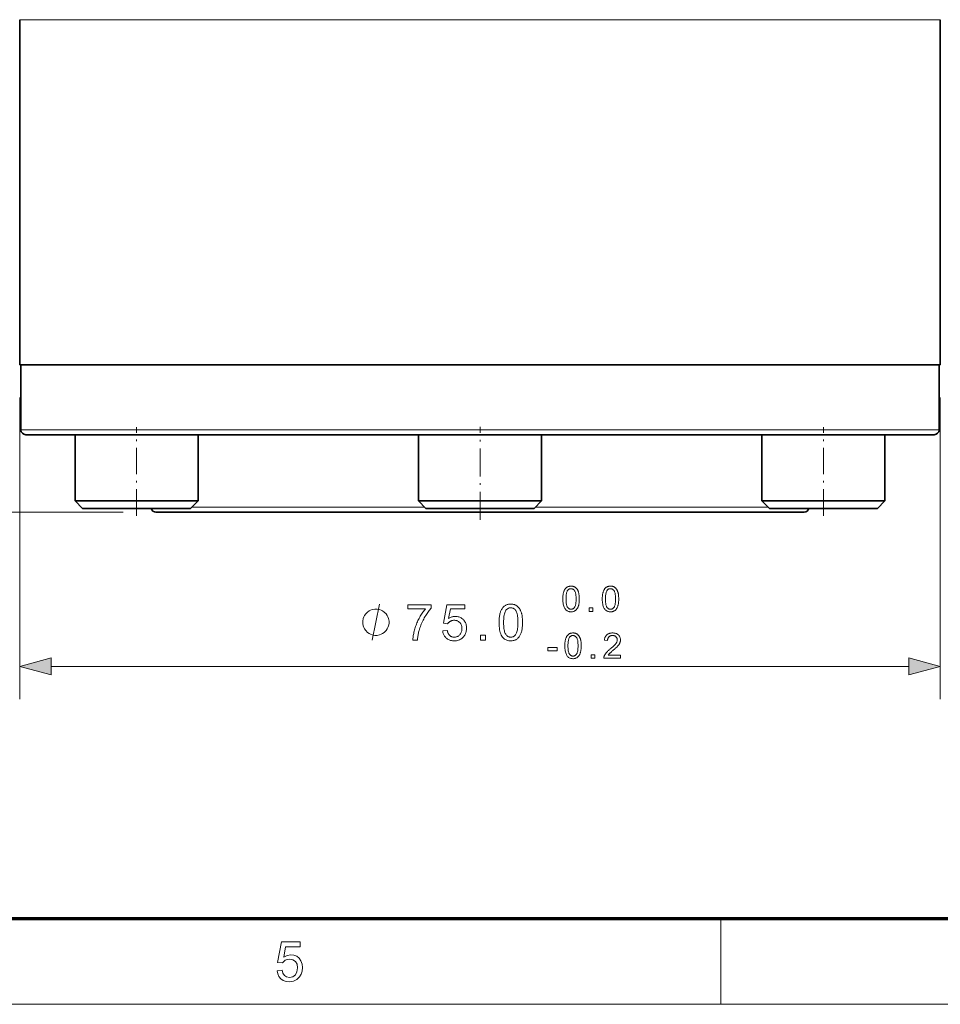
# Model space of a CAD drawing. Extents: x 8 to 406, y 8 to 280.
# Drawn here: x 164 to 220, y 8 to 68 of the extents above; entities that cross this region are included whole.
import ezdxf

# ---------------------------------------------------------------- set-up
doc = ezdxf.new("R2010")
doc.units = 0
doc.linetypes.add('DASHDOT', pattern=[18.5, 12, -3, 0.5, -3])

msp = doc.modelspace()

# ---------------------------------------------------------------- linework, layer by layer
at = {"color": 7, "lineweight": 13}
for p, q in [((205.774, 67.645), (164.165, 67.645)), ((164.24, 42.595), (192.952, 42.595)), ((192.952, 42.595), (220.34, 42.595)), ((170.49, 37.57), (143.747, 37.57)), ((166.097, 28.139), (218.483, 28.139))]:
    msp.add_line(p, q, dxfattribs=at)
at = {"color": 7, "lineweight": 35}
for p, q in [((164.165, 46.57), (164.165, 67.645)), ((220.415, 46.57), (220.415, 67.645)), ((205.774, 46.57), (164.165, 46.57)), ((164.24, 46.57), (192.952, 46.57)), ((192.952, 46.57), (220.34, 46.57)), ((164.54, 42.295), (192.945, 42.295)), ((192.945, 42.295), (220.04, 42.295)), ((172.49, 37.57), (192.757, 37.57))]:
    msp.add_line(p, q, dxfattribs=at)
at = {"color": 7, "lineweight": 13, "ltscale": 0.366029}
msp.add_line((220.415, 67.645), (205.774, 67.645), dxfattribs=at)
at = {"color": 7, "lineweight": 35, "ltscale": 0.099375}
for p, q in [((164.24, 46.57), (164.24, 42.595)), ((220.34, 46.57), (220.34, 42.595))]:
    msp.add_line(p, q, dxfattribs=at)
at = {"color": 7, "lineweight": 35, "ltscale": 0.366029}
msp.add_line((220.415, 46.57), (205.774, 46.57), dxfattribs=at)
at = {"color": 7, "lineweight": 13, "ltscale": 0.460786}
for p, q in [((164.165, 44.57), (164.165, 26.139)), ((220.415, 44.57), (220.415, 26.139))]:
    msp.add_line(p, q, dxfattribs=at)
at = {"color": 7, "linetype": 'DASHDOT', "lineweight": 13, "ltscale": 0.135}
for p, q in [((171.31, 37.345), (171.31, 42.745)), ((213.269, 37.345), (213.269, 42.745))]:
    msp.add_line(p, q, dxfattribs=at)
at = {"color": 7, "linetype": 'DASHDOT', "lineweight": 13, "ltscale": 0.14175}
msp.add_line((192.29, 37.098), (192.29, 42.768), dxfattribs=at)
at = {"color": 7, "lineweight": 35, "ltscale": 0.172235}
for p, q in [((167.56, 42.295), (174.45, 42.295)), ((188.54, 42.295), (195.429, 42.295)), ((209.519, 42.295), (216.409, 42.295)), ((174.45, 38.245), (167.56, 38.245)), ((195.429, 38.245), (188.54, 38.245)), ((216.409, 38.245), (209.519, 38.245))]:
    msp.add_line(p, q, dxfattribs=at)
at = {"color": 7, "lineweight": 35, "ltscale": 0.10125}
for p, q in [((167.56, 38.245), (167.56, 42.295)), ((175.06, 38.245), (175.06, 42.295)), ((188.54, 38.245), (188.54, 42.295)), ((196.04, 38.245), (196.04, 42.295)), ((209.519, 38.245), (209.519, 42.295)), ((217.019, 38.245), (217.019, 42.295))]:
    msp.add_line(p, q, dxfattribs=at)
at = {"color": 7, "lineweight": 35, "ltscale": 0.015265}
for p, q in [((174.45, 42.295), (175.06, 42.295)), ((195.429, 42.295), (196.04, 42.295)), ((216.409, 42.295), (217.019, 42.295)), ((175.06, 38.245), (174.45, 38.245)), ((196.04, 38.245), (195.429, 38.245)), ((217.019, 38.245), (216.409, 38.245))]:
    msp.add_line(p, q, dxfattribs=at)
at = {"color": 7, "lineweight": 35, "ltscale": 0.01591}
for p, q in [((168.01, 37.795), (167.56, 38.245)), ((174.61, 37.795), (175.06, 38.245)), ((188.99, 37.795), (188.54, 38.245)), ((195.59, 37.795), (196.04, 38.245)), ((209.969, 37.795), (209.519, 38.245)), ((216.569, 37.795), (217.019, 38.245))]:
    msp.add_line(p, q, dxfattribs=at)
at = {"color": 7, "lineweight": 35, "ltscale": 0.151566}
msp.add_line((168.01, 37.795), (174.073, 37.795), dxfattribs=at)
at = {"color": 7, "lineweight": 35, "ltscale": 0.013434}
msp.add_line((174.073, 37.795), (174.61, 37.795), dxfattribs=at)
at = {"color": 7, "lineweight": 13, "ltscale": 0.355738}
msp.add_line((174.685, 37.87), (188.914, 37.87), dxfattribs=at)
at = {"color": 7, "lineweight": 35, "ltscale": 0.151567}
for p, q in [((188.99, 37.795), (195.052, 37.795)), ((209.969, 37.795), (216.032, 37.795))]:
    msp.add_line(p, q, dxfattribs=at)
at = {"color": 7, "lineweight": 35, "ltscale": 0.48332}
msp.add_line((192.757, 37.57), (212.09, 37.57), dxfattribs=at)
at = {"color": 7, "lineweight": 35, "ltscale": 0.013433}
for p, q in [((195.052, 37.795), (195.59, 37.795)), ((216.032, 37.795), (216.569, 37.795))]:
    msp.add_line(p, q, dxfattribs=at)
at = {"color": 7, "lineweight": 13, "ltscale": 0.355751}
msp.add_line((195.665, 37.87), (209.895, 37.87), dxfattribs=at)
at = {"color": 150, "lineweight": 70}
msp.add_line((12.75, 12.75), (401.25, 12.75), dxfattribs=at)
at = {"color": 7, "lineweight": 13, "ltscale": 0.13125}
msp.add_line((207, 7.5), (207, 12.75), dxfattribs=at)
at = {"color": 11, "lineweight": 13}
msp.add_line((7.5, 7.5), (406.5, 7.5), dxfattribs=at)
at = {"color": 7, "lineweight": 13}
for points in [[(197.351, 32.258), (197.352, 32.312), (197.353, 32.363), (197.356, 32.412), (197.36, 32.46), (197.365, 32.505), (197.371, 32.548), (197.379, 32.588), (197.387, 32.627), (197.397, 32.663), (197.407, 32.698), (197.419, 32.73), (197.432, 32.761), (197.446, 32.791), (197.461, 32.819), (197.477, 32.845), (197.494, 32.87), (197.513, 32.894), (197.532, 32.915), (197.553, 32.936), (197.574, 32.955), (197.597, 32.972), (197.621, 32.987), (197.646, 33.001), (197.672, 33.012), (197.7, 33.022), (197.728, 33.031), (197.758, 33.037), (197.788, 33.041), (197.82, 33.044), (197.853, 33.045), (197.878, 33.045), (197.902, 33.043), (197.925, 33.041), (197.948, 33.037), (197.97, 33.033), (197.991, 33.027), (198.012, 33.021), (198.032, 33.013), (198.052, 33.005), (198.071, 32.995), (198.089, 32.985), (198.107, 32.973), (198.124, 32.961), (198.14, 32.948), (198.156, 32.934), (198.171, 32.919), (198.186, 32.904), (198.2, 32.887), (198.213, 32.87), (198.225, 32.851), (198.237, 32.832), (198.249, 32.812), (198.259, 32.791), (198.27, 32.769), (198.28, 32.747), (198.289, 32.724), (198.298, 32.699), (198.306, 32.675), (198.314, 32.649), (198.321, 32.622), (198.327, 32.594), (198.333, 32.564), (198.338, 32.533), (198.343, 32.499), (198.347, 32.464), (198.35, 32.426), (198.352, 32.387), (198.354, 32.346), (198.355, 32.303), (198.355, 32.258), (198.355, 32.205), (198.353, 32.154), (198.35, 32.105), (198.347, 32.058), (198.342, 32.013), (198.335, 31.971), (198.328, 31.93), (198.32, 31.891), (198.31, 31.855), (198.3, 31.821), (198.288, 31.788), (198.275, 31.757), (198.261, 31.728), (198.246, 31.7), (198.23, 31.673), (198.213, 31.648), (198.195, 31.625), (198.175, 31.603), (198.155, 31.582), (198.133, 31.563), (198.111, 31.546), (198.087, 31.531), (198.062, 31.517), (198.035, 31.505), (198.008, 31.495), (197.979, 31.487), (197.95, 31.481), (197.919, 31.476), (197.887, 31.473), (197.853, 31.472), (197.81, 31.474), (197.768, 31.479), (197.728, 31.487), (197.69, 31.498), (197.655, 31.512), (197.62, 31.53), (197.588, 31.551), (197.558, 31.575), (197.53, 31.602), (197.504, 31.632), (197.475, 31.673), (197.449, 31.719), (197.426, 31.769), (197.406, 31.825), (197.389, 31.885), (197.376, 31.95), (197.365, 32.02), (197.357, 32.094), (197.353, 32.174)], [(197.546, 32.258), (197.546, 32.185), (197.549, 32.117), (197.554, 32.053), (197.56, 31.995), (197.568, 31.942), (197.577, 31.894), (197.589, 31.852), (197.602, 31.814), (197.617, 31.781), (197.634, 31.753), (197.652, 31.73), (197.671, 31.708), (197.691, 31.689), (197.712, 31.673), (197.733, 31.659), (197.756, 31.648), (197.779, 31.639), (197.803, 31.633), (197.828, 31.629), (197.853, 31.628), (197.879, 31.629), (197.904, 31.633), (197.928, 31.639), (197.951, 31.648), (197.973, 31.659), (197.995, 31.673), (198.015, 31.69), (198.035, 31.709), (198.054, 31.73), (198.072, 31.754), (198.089, 31.782), (198.104, 31.814), (198.118, 31.852), (198.129, 31.895), (198.139, 31.943), (198.147, 31.996), (198.153, 32.054), (198.158, 32.117), (198.16, 32.185), (198.161, 32.258), (198.16, 32.332), (198.158, 32.4), (198.153, 32.463), (198.147, 32.522), (198.139, 32.575), (198.129, 32.623), (198.118, 32.665), (198.104, 32.703), (198.089, 32.736), (198.072, 32.763), (198.054, 32.787), (198.035, 32.808), (198.015, 32.827), (197.994, 32.843), (197.973, 32.857), (197.95, 32.868), (197.927, 32.877), (197.902, 32.883), (197.877, 32.887), (197.851, 32.888), (197.826, 32.887), (197.801, 32.884), (197.778, 32.879), (197.755, 32.871), (197.734, 32.861), (197.714, 32.849), (197.695, 32.834), (197.676, 32.818), (197.659, 32.799), (197.643, 32.778), (197.625, 32.748), (197.608, 32.712), (197.593, 32.672), (197.581, 32.627), (197.57, 32.578), (197.561, 32.523), (197.554, 32.464), (197.549, 32.4), (197.546, 32.332)], [(199.761, 32.258), (199.762, 32.312), (199.763, 32.363), (199.766, 32.412), (199.77, 32.46), (199.775, 32.505), (199.781, 32.548), (199.789, 32.588), (199.797, 32.627), (199.807, 32.663), (199.817, 32.698), (199.829, 32.73), (199.842, 32.761), (199.856, 32.791), (199.871, 32.819), (199.887, 32.845), (199.904, 32.87), (199.923, 32.894), (199.942, 32.915), (199.963, 32.936), (199.984, 32.955), (200.007, 32.972), (200.031, 32.987), (200.056, 33.001), (200.082, 33.012), (200.109, 33.022), (200.138, 33.031), (200.167, 33.037), (200.198, 33.041), (200.23, 33.044), (200.263, 33.045), (200.288, 33.045), (200.311, 33.043), (200.335, 33.041), (200.357, 33.037), (200.379, 33.033), (200.401, 33.027), (200.422, 33.021), (200.442, 33.013), (200.462, 33.005), (200.481, 32.995), (200.499, 32.985), (200.517, 32.973), (200.534, 32.961), (200.55, 32.948), (200.566, 32.934), (200.581, 32.919), (200.595, 32.904), (200.609, 32.887), (200.622, 32.87), (200.635, 32.851), (200.647, 32.832), (200.658, 32.812), (200.669, 32.791), (200.68, 32.769), (200.689, 32.747), (200.699, 32.724), (200.707, 32.699), (200.716, 32.675), (200.723, 32.649), (200.731, 32.622), (200.737, 32.594), (200.743, 32.564), (200.748, 32.533), (200.753, 32.499), (200.757, 32.464), (200.76, 32.426), (200.762, 32.387), (200.764, 32.346), (200.765, 32.303), (200.765, 32.258), (200.765, 32.205), (200.763, 32.154), (200.76, 32.105), (200.756, 32.058), (200.751, 32.013), (200.745, 31.971), (200.738, 31.93), (200.73, 31.891), (200.72, 31.855), (200.71, 31.821), (200.698, 31.788), (200.685, 31.757), (200.671, 31.728), (200.656, 31.7), (200.64, 31.673), (200.623, 31.648), (200.605, 31.625), (200.585, 31.603), (200.565, 31.582), (200.543, 31.563), (200.52, 31.546), (200.496, 31.531), (200.471, 31.517), (200.445, 31.505), (200.418, 31.495), (200.389, 31.487), (200.359, 31.481), (200.328, 31.476), (200.296, 31.473), (200.263, 31.472), (200.22, 31.474), (200.178, 31.479), (200.138, 31.487), (200.1, 31.498), (200.064, 31.512), (200.03, 31.53), (199.998, 31.551), (199.968, 31.575), (199.94, 31.602), (199.913, 31.632), (199.884, 31.673), (199.858, 31.719), (199.836, 31.769), (199.816, 31.825), (199.799, 31.885), (199.785, 31.95), (199.775, 32.02), (199.767, 32.094), (199.762, 32.174)], [(199.955, 32.258), (199.956, 32.185), (199.959, 32.117), (199.963, 32.053), (199.97, 31.995), (199.978, 31.942), (199.987, 31.894), (199.999, 31.852), (200.012, 31.814), (200.027, 31.781), (200.044, 31.753), (200.062, 31.73), (200.081, 31.708), (200.101, 31.689), (200.122, 31.673), (200.143, 31.659), (200.166, 31.648), (200.189, 31.639), (200.213, 31.633), (200.237, 31.629), (200.263, 31.628), (200.289, 31.629), (200.314, 31.633), (200.338, 31.639), (200.361, 31.648), (200.383, 31.659), (200.404, 31.673), (200.425, 31.69), (200.445, 31.709), (200.464, 31.73), (200.482, 31.754), (200.499, 31.782), (200.514, 31.814), (200.527, 31.852), (200.539, 31.895), (200.549, 31.943), (200.557, 31.996), (200.563, 32.054), (200.567, 32.117), (200.57, 32.185), (200.571, 32.258), (200.57, 32.332), (200.567, 32.4), (200.563, 32.463), (200.557, 32.522), (200.549, 32.575), (200.539, 32.623), (200.527, 32.665), (200.514, 32.703), (200.499, 32.736), (200.482, 32.763), (200.464, 32.787), (200.445, 32.808), (200.425, 32.827), (200.404, 32.843), (200.382, 32.857), (200.36, 32.868), (200.337, 32.877), (200.312, 32.883), (200.287, 32.887), (200.261, 32.888), (200.235, 32.887), (200.211, 32.884), (200.188, 32.879), (200.165, 32.871), (200.144, 32.861), (200.124, 32.849), (200.104, 32.834), (200.086, 32.818), (200.069, 32.799), (200.053, 32.778), (200.034, 32.748), (200.018, 32.712), (200.003, 32.672), (199.99, 32.627), (199.98, 32.578), (199.971, 32.523), (199.964, 32.464), (199.959, 32.4), (199.956, 32.332)], [(187.88, 31.651), (187.88, 31.91), (189.304, 31.91), (189.304, 31.7), (189.262, 31.654), (189.22, 31.605), (189.179, 31.553), (189.137, 31.498), (189.095, 31.44), (189.054, 31.379), (189.012, 31.315), (188.971, 31.248), (188.929, 31.178), (188.888, 31.106), (188.848, 31.031), (188.809, 30.957), (188.773, 30.882), (188.738, 30.806), (188.705, 30.73), (188.674, 30.653), (188.645, 30.577), (188.618, 30.499), (188.592, 30.422), (188.569, 30.343), (188.553, 30.288), (188.539, 30.231), (188.526, 30.173), (188.514, 30.114), (188.503, 30.054), (188.493, 29.993), (188.484, 29.931), (188.477, 29.868), (188.471, 29.804), (188.465, 29.739), (188.188, 29.739), (188.19, 29.792), (188.193, 29.847), (188.199, 29.904), (188.206, 29.964), (188.216, 30.025), (188.227, 30.089), (188.24, 30.155), (188.255, 30.223), (188.271, 30.294), (188.29, 30.366), (188.31, 30.439), (188.332, 30.512), (188.356, 30.584), (188.382, 30.656), (188.409, 30.727), (188.438, 30.798), (188.468, 30.868), (188.5, 30.937), (188.534, 31.007), (188.57, 31.075), (188.606, 31.142), (188.644, 31.207), (188.681, 31.27), (188.719, 31.331), (188.758, 31.39), (188.797, 31.446), (188.836, 31.5), (188.876, 31.553), (188.917, 31.603), (188.958, 31.651)], [(190.011, 30.315), (190.295, 30.339), (190.302, 30.299), (190.311, 30.26), (190.321, 30.224), (190.333, 30.19), (190.347, 30.158), (190.363, 30.127), (190.38, 30.099), (190.399, 30.073), (190.419, 30.049), (190.441, 30.028), (190.465, 30.008), (190.489, 29.99), (190.514, 29.974), (190.541, 29.961), (190.568, 29.949), (190.596, 29.94), (190.625, 29.933), (190.655, 29.927), (190.686, 29.924), (190.718, 29.923), (190.756, 29.925), (190.794, 29.929), (190.83, 29.937), (190.864, 29.947), (190.898, 29.96), (190.931, 29.976), (190.962, 29.995), (190.992, 30.017), (191.021, 30.042), (191.048, 30.07), (191.074, 30.101), (191.097, 30.133), (191.117, 30.167), (191.135, 30.203), (191.149, 30.241), (191.162, 30.281), (191.171, 30.323), (191.178, 30.367), (191.182, 30.413), (191.183, 30.461), (191.182, 30.506), (191.178, 30.549), (191.172, 30.59), (191.162, 30.63), (191.151, 30.667), (191.137, 30.703), (191.12, 30.736), (191.1, 30.768), (191.078, 30.798), (191.053, 30.825), (191.027, 30.851), (190.998, 30.873), (190.968, 30.893), (190.937, 30.911), (190.904, 30.925), (190.869, 30.937), (190.832, 30.947), (190.794, 30.953), (190.755, 30.957), (190.714, 30.959), (190.688, 30.958), (190.662, 30.956), (190.637, 30.953), (190.613, 30.949), (190.589, 30.944), (190.566, 30.937), (190.543, 30.93), (190.521, 30.921), (190.499, 30.911), (190.478, 30.899), (190.457, 30.887), (190.438, 30.874), (190.419, 30.861), (190.401, 30.846), (190.384, 30.831), (190.368, 30.816), (190.353, 30.799), (190.339, 30.782), (190.325, 30.764), (190.313, 30.746), (190.059, 30.779), (190.272, 31.909), (191.366, 31.909), (191.366, 31.651), (190.488, 31.651), (190.37, 31.059), (190.41, 31.086), (190.45, 31.109), (190.49, 31.13), (190.531, 31.148), (190.573, 31.163), (190.615, 31.175), (190.657, 31.185), (190.699, 31.192), (190.742, 31.196), (190.786, 31.197), (190.842, 31.195), (190.897, 31.189), (190.95, 31.179), (191.002, 31.165), (191.051, 31.147), (191.099, 31.126), (191.145, 31.1), (191.189, 31.07), (191.231, 31.036), (191.272, 30.998), (191.309, 30.957), (191.343, 30.913), (191.373, 30.868), (191.399, 30.82), (191.42, 30.77), (191.438, 30.717), (191.452, 30.662), (191.462, 30.605), (191.468, 30.546), (191.47, 30.485), (191.468, 30.426), (191.463, 30.368), (191.454, 30.313), (191.442, 30.259), (191.426, 30.206), (191.407, 30.155), (191.385, 30.106), (191.358, 30.059), (191.329, 30.013), (191.296, 29.968), (191.252, 29.918), (191.205, 29.872), (191.155, 29.832), (191.102, 29.797), (191.046, 29.768), (190.986, 29.744), (190.924, 29.725), (190.858, 29.712), (190.79, 29.704), (190.718, 29.701), (190.659, 29.703), (190.602, 29.708), (190.548, 29.716), (190.496, 29.728), (190.445, 29.743), (190.398, 29.762), (190.352, 29.784), (190.308, 29.809), (190.267, 29.837), (190.228, 29.869), (190.192, 29.904), (190.159, 29.941), (190.129, 29.98), (190.102, 30.021), (190.079, 30.065), (190.059, 30.11), (190.042, 30.158), (190.029, 30.208), (190.018, 30.261)], [(193.454, 30.824), (193.455, 30.9), (193.457, 30.974), (193.461, 31.044), (193.467, 31.111), (193.474, 31.176), (193.483, 31.237), (193.493, 31.295), (193.505, 31.35), (193.519, 31.403), (193.534, 31.452), (193.551, 31.498), (193.569, 31.543), (193.589, 31.585), (193.611, 31.625), (193.634, 31.662), (193.658, 31.698), (193.685, 31.731), (193.712, 31.763), (193.742, 31.792), (193.773, 31.819), (193.805, 31.843), (193.839, 31.865), (193.875, 31.884), (193.912, 31.901), (193.951, 31.915), (193.992, 31.927), (194.034, 31.936), (194.078, 31.943), (194.124, 31.946), (194.171, 31.948), (194.206, 31.947), (194.24, 31.945), (194.273, 31.941), (194.306, 31.936), (194.337, 31.93), (194.368, 31.922), (194.398, 31.913), (194.427, 31.902), (194.455, 31.89), (194.482, 31.876), (194.508, 31.862), (194.533, 31.845), (194.558, 31.828), (194.581, 31.809), (194.604, 31.789), (194.625, 31.768), (194.646, 31.746), (194.666, 31.722), (194.684, 31.697), (194.702, 31.671), (194.719, 31.643), (194.736, 31.615), (194.751, 31.585), (194.766, 31.554), (194.78, 31.522), (194.793, 31.489), (194.806, 31.454), (194.818, 31.418), (194.829, 31.382), (194.839, 31.344), (194.848, 31.304), (194.857, 31.261), (194.864, 31.216), (194.871, 31.168), (194.876, 31.117), (194.88, 31.064), (194.884, 31.008), (194.886, 30.949), (194.888, 30.888), (194.888, 30.824), (194.888, 30.748), (194.885, 30.675), (194.881, 30.605), (194.876, 30.538), (194.869, 30.474), (194.86, 30.413), (194.849, 30.355), (194.838, 30.3), (194.824, 30.248), (194.809, 30.199), (194.792, 30.152), (194.774, 30.108), (194.754, 30.066), (194.733, 30.026), (194.71, 29.988), (194.685, 29.952), (194.659, 29.919), (194.631, 29.887), (194.602, 29.858), (194.571, 29.831), (194.539, 29.806), (194.504, 29.784), (194.469, 29.765), (194.431, 29.748), (194.392, 29.734), (194.351, 29.722), (194.309, 29.713), (194.264, 29.706), (194.219, 29.702), (194.171, 29.701), (194.109, 29.703), (194.049, 29.71), (193.992, 29.722), (193.938, 29.738), (193.887, 29.758), (193.838, 29.783), (193.793, 29.813), (193.749, 29.847), (193.709, 29.886), (193.671, 29.929), (193.63, 29.988), (193.593, 30.053), (193.56, 30.125), (193.532, 30.204), (193.508, 30.29), (193.489, 30.383), (193.473, 30.483), (193.462, 30.59), (193.456, 30.703)], [(186.735, 30.839), (186.735, 30.912), (186.698, 31.059), (186.661, 31.169), (186.625, 31.242), (186.551, 31.352), (186.441, 31.462), (186.331, 31.535), (186.258, 31.572), (186.148, 31.609), (186.001, 31.645), (185.928, 31.645), (185.855, 31.645), (185.708, 31.609), (185.598, 31.572), (185.525, 31.535), (185.415, 31.462), (185.305, 31.352), (185.231, 31.242), (185.195, 31.169), (185.158, 31.059), (185.121, 30.912), (185.121, 30.839), (185.121, 30.765), (185.158, 30.619), (185.195, 30.509), (185.231, 30.435), (185.305, 30.325), (185.415, 30.215), (185.525, 30.142), (185.598, 30.105), (185.708, 30.069), (185.855, 30.032), (185.928, 30.032), (186.001, 30.032), (186.148, 30.069), (186.258, 30.105), (186.331, 30.142), (186.441, 30.215), (186.551, 30.325), (186.625, 30.435), (186.661, 30.509), (186.698, 30.619), (186.735, 30.765)], [(193.731, 30.824), (193.733, 30.719), (193.736, 30.621), (193.743, 30.531), (193.752, 30.448), (193.763, 30.373), (193.777, 30.304), (193.794, 30.243), (193.813, 30.189), (193.834, 30.142), (193.858, 30.103), (193.884, 30.069), (193.911, 30.038), (193.94, 30.011), (193.969, 29.988), (194, 29.968), (194.032, 29.952), (194.065, 29.939), (194.099, 29.93), (194.134, 29.925), (194.171, 29.923), (194.208, 29.925), (194.243, 29.93), (194.277, 29.939), (194.31, 29.952), (194.342, 29.968), (194.373, 29.988), (194.403, 30.012), (194.431, 30.039), (194.458, 30.069), (194.484, 30.103), (194.508, 30.143), (194.53, 30.19), (194.549, 30.244), (194.565, 30.305), (194.579, 30.373), (194.59, 30.449), (194.599, 30.532), (194.606, 30.622), (194.61, 30.719), (194.611, 30.824), (194.61, 30.929), (194.606, 31.026), (194.599, 31.117), (194.59, 31.2), (194.579, 31.276), (194.565, 31.344), (194.549, 31.406), (194.53, 31.459), (194.508, 31.506), (194.484, 31.546), (194.458, 31.579), (194.431, 31.61), (194.402, 31.637), (194.373, 31.66), (194.342, 31.679), (194.309, 31.696), (194.276, 31.708), (194.241, 31.717), (194.205, 31.722), (194.168, 31.724), (194.132, 31.723), (194.097, 31.718), (194.063, 31.71), (194.031, 31.699), (194.001, 31.685), (193.972, 31.667), (193.944, 31.647), (193.918, 31.623), (193.894, 31.596), (193.871, 31.567), (193.844, 31.523), (193.821, 31.472), (193.8, 31.415), (193.782, 31.351), (193.766, 31.28), (193.754, 31.203), (193.744, 31.118), (193.737, 31.027), (193.733, 30.929)], [(198.962, 31.499), (198.962, 31.714), (199.177, 31.714), (199.177, 31.499)], [(197.47, 29.398), (197.47, 29.452), (197.472, 29.503), (197.475, 29.552), (197.479, 29.6), (197.484, 29.645), (197.49, 29.688), (197.497, 29.728), (197.506, 29.767), (197.515, 29.803), (197.526, 29.838), (197.538, 29.87), (197.551, 29.901), (197.565, 29.931), (197.58, 29.959), (197.596, 29.985), (197.613, 30.01), (197.632, 30.034), (197.651, 30.055), (197.671, 30.076), (197.693, 30.095), (197.716, 30.112), (197.74, 30.127), (197.765, 30.141), (197.791, 30.152), (197.818, 30.162), (197.847, 30.171), (197.876, 30.177), (197.907, 30.181), (197.939, 30.184), (197.972, 30.185), (197.997, 30.185), (198.02, 30.183), (198.044, 30.181), (198.066, 30.177), (198.088, 30.173), (198.11, 30.167), (198.131, 30.161), (198.151, 30.153), (198.17, 30.145), (198.189, 30.135), (198.208, 30.125), (198.226, 30.113), (198.243, 30.101), (198.259, 30.088), (198.275, 30.074), (198.29, 30.059), (198.304, 30.044), (198.318, 30.027), (198.331, 30.01), (198.344, 29.991), (198.356, 29.972), (198.367, 29.952), (198.378, 29.931), (198.388, 29.909), (198.398, 29.887), (198.408, 29.864), (198.416, 29.839), (198.425, 29.815), (198.432, 29.789), (198.439, 29.762), (198.446, 29.734), (198.452, 29.704), (198.457, 29.673), (198.462, 29.639), (198.465, 29.604), (198.469, 29.566), (198.471, 29.527), (198.473, 29.486), (198.474, 29.443), (198.474, 29.398), (198.474, 29.345), (198.472, 29.294), (198.469, 29.245), (198.465, 29.198), (198.46, 29.153), (198.454, 29.111), (198.447, 29.07), (198.439, 29.031), (198.429, 28.995), (198.418, 28.961), (198.407, 28.928), (198.394, 28.897), (198.38, 28.868), (198.365, 28.84), (198.349, 28.813), (198.332, 28.788), (198.314, 28.765), (198.294, 28.743), (198.274, 28.722), (198.252, 28.703), (198.229, 28.686), (198.205, 28.671), (198.18, 28.657), (198.154, 28.645), (198.127, 28.635), (198.098, 28.627), (198.068, 28.621), (198.037, 28.616), (198.005, 28.613), (197.972, 28.612), (197.928, 28.614), (197.887, 28.619), (197.847, 28.627), (197.809, 28.638), (197.773, 28.652), (197.739, 28.67), (197.707, 28.691), (197.677, 28.715), (197.649, 28.742), (197.622, 28.772), (197.593, 28.813), (197.567, 28.859), (197.545, 28.909), (197.525, 28.965), (197.508, 29.025), (197.494, 29.09), (197.484, 29.16), (197.476, 29.234), (197.471, 29.314)], [(200.873, 28.82), (200.873, 28.639), (199.856, 28.639), (199.855, 28.652), (199.856, 28.666), (199.857, 28.679), (199.858, 28.692), (199.86, 28.706), (199.862, 28.719), (199.865, 28.732), (199.869, 28.745), (199.873, 28.757), (199.878, 28.77), (199.886, 28.791), (199.895, 28.811), (199.905, 28.832), (199.916, 28.853), (199.928, 28.873), (199.941, 28.894), (199.955, 28.914), (199.97, 28.934), (199.985, 28.955), (200.002, 28.975), (200.02, 28.995), (200.039, 29.016), (200.06, 29.038), (200.083, 29.061), (200.107, 29.084), (200.132, 29.107), (200.159, 29.131), (200.188, 29.156), (200.218, 29.182), (200.249, 29.208), (200.298, 29.248), (200.343, 29.287), (200.385, 29.324), (200.424, 29.359), (200.46, 29.393), (200.492, 29.424), (200.521, 29.454), (200.547, 29.483), (200.569, 29.509), (200.589, 29.534), (200.606, 29.558), (200.621, 29.582), (200.634, 29.605), (200.645, 29.628), (200.655, 29.651), (200.663, 29.674), (200.669, 29.696), (200.673, 29.718), (200.676, 29.74), (200.677, 29.762), (200.676, 29.784), (200.674, 29.805), (200.67, 29.826), (200.664, 29.846), (200.657, 29.865), (200.648, 29.884), (200.638, 29.902), (200.626, 29.919), (200.612, 29.935), (200.597, 29.951), (200.58, 29.966), (200.563, 29.979), (200.544, 29.991), (200.525, 30.001), (200.504, 30.009), (200.483, 30.016), (200.46, 30.022), (200.437, 30.025), (200.412, 30.028), (200.387, 30.028), (200.36, 30.028), (200.335, 30.025), (200.31, 30.021), (200.287, 30.015), (200.264, 30.008), (200.243, 29.999), (200.223, 29.988), (200.204, 29.976), (200.186, 29.962), (200.169, 29.947), (200.153, 29.93), (200.139, 29.911), (200.127, 29.892), (200.116, 29.871), (200.107, 29.849), (200.099, 29.826), (200.093, 29.801), (200.089, 29.775), (200.087, 29.748), (200.086, 29.72), (199.891, 29.74), (199.896, 29.782), (199.904, 29.822), (199.913, 29.861), (199.925, 29.897), (199.939, 29.931), (199.955, 29.963), (199.973, 29.993), (199.994, 30.021), (200.017, 30.047), (200.041, 30.071), (200.068, 30.093), (200.097, 30.112), (200.128, 30.129), (200.16, 30.144), (200.194, 30.157), (200.23, 30.167), (200.268, 30.175), (200.307, 30.18), (200.348, 30.184), (200.391, 30.185), (200.435, 30.184), (200.476, 30.18), (200.516, 30.174), (200.554, 30.165), (200.59, 30.154), (200.624, 30.141), (200.656, 30.125), (200.687, 30.106), (200.715, 30.085), (200.742, 30.062), (200.767, 30.037), (200.789, 30.011), (200.808, 29.983), (200.825, 29.954), (200.839, 29.924), (200.851, 29.893), (200.86, 29.861), (200.866, 29.828), (200.87, 29.793), (200.871, 29.757), (200.871, 29.739), (200.87, 29.721), (200.868, 29.702), (200.865, 29.684), (200.862, 29.666), (200.858, 29.648), (200.853, 29.63), (200.847, 29.612), (200.841, 29.594), (200.834, 29.576), (200.825, 29.558), (200.816, 29.54), (200.806, 29.521), (200.795, 29.503), (200.783, 29.484), (200.77, 29.465), (200.756, 29.446), (200.741, 29.427), (200.725, 29.407), (200.708, 29.388), (200.689, 29.367), (200.668, 29.345), (200.645, 29.322), (200.619, 29.297), (200.591, 29.271), (200.561, 29.243), (200.528, 29.213), (200.493, 29.183), (200.456, 29.15), (200.416, 29.117), (200.384, 29.089), (200.353, 29.063), (200.325, 29.039), (200.3, 29.017), (200.277, 28.997), (200.256, 28.978), (200.238, 28.962), (200.222, 28.947), (200.209, 28.934), (200.198, 28.923), (200.188, 28.913), (200.179, 28.902), (200.171, 28.892), (200.162, 28.882), (200.154, 28.872), (200.146, 28.862), (200.139, 28.851), (200.131, 28.841), (200.125, 28.831), (200.118, 28.82)], [(192.312, 29.739), (192.312, 30.046), (192.619, 30.046), (192.619, 29.739)], [(197.664, 29.398), (197.665, 29.325), (197.668, 29.257), (197.672, 29.193), (197.678, 29.135), (197.686, 29.082), (197.696, 29.034), (197.708, 28.992), (197.721, 28.954), (197.736, 28.921), (197.753, 28.893), (197.771, 28.87), (197.79, 28.848), (197.81, 28.829), (197.831, 28.813), (197.852, 28.799), (197.874, 28.788), (197.898, 28.779), (197.922, 28.773), (197.946, 28.769), (197.972, 28.768), (197.998, 28.769), (198.022, 28.773), (198.046, 28.779), (198.07, 28.788), (198.092, 28.799), (198.113, 28.813), (198.134, 28.83), (198.154, 28.849), (198.173, 28.87), (198.191, 28.894), (198.208, 28.922), (198.223, 28.954), (198.236, 28.992), (198.248, 29.035), (198.258, 29.083), (198.266, 29.136), (198.272, 29.194), (198.276, 29.257), (198.279, 29.325), (198.28, 29.398), (198.279, 29.472), (198.276, 29.54), (198.272, 29.603), (198.266, 29.662), (198.258, 29.715), (198.248, 29.763), (198.236, 29.805), (198.223, 29.843), (198.208, 29.876), (198.191, 29.903), (198.173, 29.927), (198.154, 29.948), (198.134, 29.967), (198.113, 29.983), (198.091, 29.997), (198.069, 30.008), (198.045, 30.017), (198.021, 30.023), (197.996, 30.027), (197.97, 30.028), (197.944, 30.027), (197.92, 30.024), (197.896, 30.019), (197.874, 30.011), (197.853, 30.001), (197.833, 29.989), (197.813, 29.974), (197.795, 29.958), (197.778, 29.939), (197.762, 29.918), (197.743, 29.888), (197.727, 29.852), (197.712, 29.812), (197.699, 29.767), (197.689, 29.718), (197.68, 29.663), (197.673, 29.604), (197.668, 29.54), (197.665, 29.472)], [(196.425, 29.101), (196.425, 29.291), (197.006, 29.291), (197.006, 29.101)], [(166.097, 28.656), (164.165, 28.139), (166.097, 27.621)], [(199.08, 28.639), (199.08, 28.854), (199.296, 28.854), (199.296, 28.639)], [(218.483, 27.621), (220.415, 28.139), (218.483, 28.656)], [(179.89, 9.551), (180.194, 9.584), (180.248, 9.393), (180.341, 9.255), (180.474, 9.173), (180.645, 9.145), (180.852, 9.185), (181.009, 9.303), (181.107, 9.488), (181.14, 9.724), (181.109, 9.946), (181.017, 10.116), (180.863, 10.224), (180.647, 10.26), (180.507, 10.244), (180.392, 10.194), (180.228, 10.024), (179.923, 10.057), (180.16, 11.308), (181.309, 11.308), (181.309, 11.004), (180.411, 11.004), (180.295, 10.374), (180.507, 10.491), (180.729, 10.53), (180.919, 10.506), (181.089, 10.432), (181.237, 10.31), (181.352, 10.148), (181.421, 9.959), (181.444, 9.742), (181.423, 9.531), (181.362, 9.341), (181.259, 9.17), (181.09, 9.006), (180.885, 8.908), (180.643, 8.875), (180.443, 8.895), (180.269, 8.957), (180.121, 9.06), (180.005, 9.197), (179.928, 9.36)]]:
    msp.add_lwpolyline(points, close=True, dxfattribs=at)
msp.add_lwpolyline([(185.708, 29.739), (186.148, 31.939)], dxfattribs=at)
at = {"color": 7, "lineweight": 35}
for centre, start, end in [((164.54, 42.595), 180.00001, 270), ((220.04, 42.595), 270, 0), ((172.49, 37.87), 194.47707, 270), ((212.09, 37.87), 270, 345.52265)]:
    msp.add_arc(centre, 0.3, start, end, dxfattribs=at)
at = {"color": 7, "lineweight": 13}
for points in [[(166.097, 28.656), (164.165, 28.139), (166.097, 28.656), (166.097, 27.621)], [(218.483, 27.621), (220.415, 28.139), (218.483, 27.621), (218.483, 28.656)]]:
    msp.add_solid(points, dxfattribs=at)

doc.saveas('drawing.dxf')
